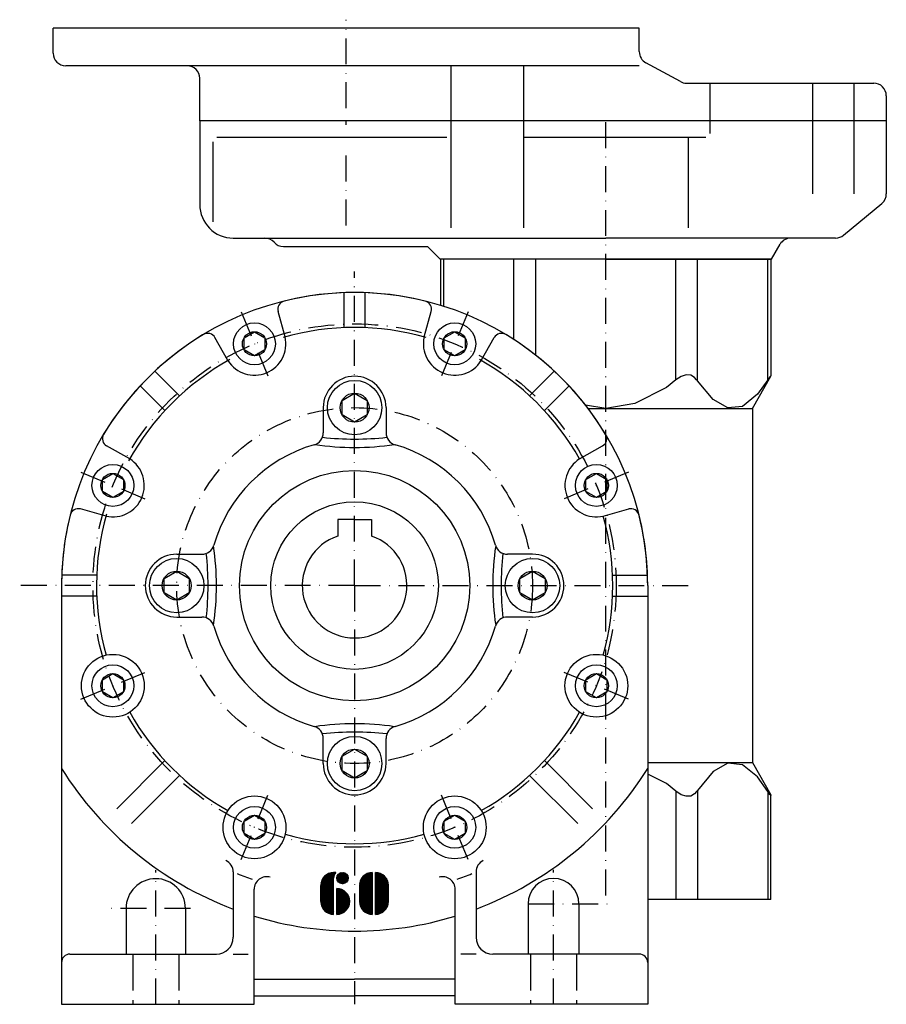
# Model space of a CAD drawing. Extents: x 108 to 948, y -293 to 538.
# Drawn here: x 299 to 506, y -47 to 188 of the extents above; entities that cross this region are included whole.
import ezdxf

# ---------------------------------------------------------------- set-up
doc = ezdxf.new("R2010")
doc.units = 0
doc.linetypes.add('DASHDOT', pattern=[10.4, 6.2, -2.1, 0, -2.1])
doc.linetypes.add('DASHED', pattern=[11.05, 8.7, -2.35])
doc.layers.get('0').update_dxf_attribs({"linetype": 'CONTINUOUS'})
doc.layers.add('OBRYS', color=2, linetype='CONTINUOUS')
doc.layers.add('OSA', color=7, linetype='DASHDOT')

# ---------------------------------------------------------------- blocks, each defined once
blk = doc.blocks.new('_11', base_point=(438.707303, 131.033916))
at = {"layer": 'OBRYS', "color": 7, "linetype": 'DASHDOT'}
for p, q in [((376.707303, 167.033916), (376.707303, 188.188643)), ((376.707303, 163.080396), (376.707303, 164.033916)), ((438.707303, 126.033916), (438.707303, 164.033916)), ((376.707303, 139.033916), (376.707303, 156.181888))]:
    blk.add_line(p, q, dxfattribs=at)
at = {"layer": 'OBRYS'}
for p, q in [((306.707303, 180.188643), (306.707303, 186.188643)), ((446.707303, 186.188643), (306.707303, 186.188643)), ((446.707303, 180.554073), (446.707303, 186.188643)), ((446.707303, 177.188643), (309.707303, 177.188643)), ((401.725994, 177.188643), (401.725994, 138.510944)), ((419.039393, 177.188643), (419.039393, 138.510944)), ((456.521546, 173.402563), (448.266476, 177.922721)), ((341.707303, 164.033916), (341.707303, 174.188643)), ((457.962373, 173.033916), (502.707303, 173.033916)), ((463.583988, 173.033916), (463.583988, 161.033916)), ((488.105295, 173.033916), (488.105295, 146.626421)), ((497.98508, 173.033916), (497.98508, 146.626421)), ((505.707303, 170.033916), (505.707303, 164.033916)), ((341.707303, 164.033916), (341.707303, 144.033916)), ((505.707303, 164.033916), (341.707303, 164.033916)), ((505.707303, 164.033916), (505.707303, 146.626421)), ((400.725994, 160.033916), (345.825072, 160.033916)), ((462.583988, 160.033916), (419.039393, 160.033916)), ((458.375214, 160.033916), (458.375214, 138.510944)), ((344.825072, 159.033916), (344.825072, 139.930722)), ((495.495046, 136.727246), (504.625446, 144.319751)), ((349.707303, 136.033916), (438.707303, 136.033916)), ((493.576903, 136.033916), (438.707303, 136.033916)), ((478.259562, 131.033916), (480.324153, 134.552238)), ((361.707303, 134.033916), (396.155044, 134.033916)), ((399.155044, 131.033916), (396.155044, 134.033916)), ((438.707303, 131.033916), (399.220987, 131.033916)), ((478.259562, 131.033916), (438.707303, 131.033916))]:
    blk.add_line(p, q, dxfattribs=at)
at = {"layer": 'OBRYS', "color": 7}
for p, q in [((341.784325, 142.926476), (341.765829, 142.944972)), ((341.765829, 142.944972), (341.784325, 142.926476))]:
    blk.add_line(p, q, dxfattribs=at)
at = {"layer": 'OBRYS'}
for centre, radius, start, end in [((309.707303, 180.188643), 3, 180, 270), ((449.707303, 180.554073), 3, 180, 241.296591), ((338.707303, 174.188643), 3, 0, 90), ((457.962373, 176.033916), 3, 241.296591, 270), ((502.707303, 170.033916), 3, 0, 90), ((502.707303, 146.626421), 3, 309.745666, 360), ((349.707303, 144.033916), 8, 180, 270), ((493.576903, 139.033916), 3, 270, 309.745666), ((357.235167, 133.033916), 3, 41.810315, 90), ((361.707303, 137.033916), 3, 221.810315, 270), ((482.911565, 133.033916), 3, 90, 149.595105)]:
    blk.add_arc(centre, radius, start, end, dxfattribs=at)
blk = doc.blocks.new('Srouby_s_valcovou_hlavou___26', base_point=(796.771108, 29.116202))
at = {"layer": 'OBRYS'}
for p, q in [((318.464832, 30.559586), (320.964832, 32.002971)), ((320.964832, 32.002971), (323.464832, 30.559586)), ((318.464832, 27.672817), (318.464832, 30.559586)), ((323.464832, 30.559586), (323.464832, 27.672817)), ((320.964832, 26.229432), (318.464832, 27.672817)), ((323.464832, 27.672817), (320.964832, 26.229432))]:
    blk.add_line(p, q, dxfattribs=at)
for radius in [5, 2.886769]:
    blk.add_circle((320.964832, 29.116202), radius, dxfattribs=at)
blk = doc.blocks.new('Srouby_s_valcovou_hlavou___27', base_point=(830.595864, -4.708555))
at = {"layer": 'OBRYS'}
for p, q in [((352.289589, -3.26517), (354.789589, -1.821785)), ((354.789589, -1.821785), (357.289589, -3.26517)), ((352.289589, -6.151939), (352.289589, -3.26517)), ((357.289589, -3.26517), (357.289589, -6.151939)), ((354.789589, -7.595324), (352.289589, -6.151939)), ((357.289589, -6.151939), (354.789589, -7.595324))]:
    blk.add_line(p, q, dxfattribs=at)
for radius in [5, 2.886769]:
    blk.add_circle((354.789589, -4.708555), radius, dxfattribs=at)
blk = doc.blocks.new('Srouby_s_valcovou_hlavou___28', base_point=(878.431293, -4.708555))
at = {"layer": 'OBRYS'}
for p, q in [((400.125018, -3.26517), (402.625018, -1.821785)), ((402.625018, -1.821785), (405.125018, -3.26517)), ((400.125018, -6.151939), (400.125018, -3.26517)), ((405.125018, -3.26517), (405.125018, -6.151939)), ((402.625018, -7.595324), (400.125018, -6.151939)), ((405.125018, -6.151939), (402.625018, -7.595324))]:
    blk.add_line(p, q, dxfattribs=at)
for radius in [5, 2.886769]:
    blk.add_circle((402.625018, -4.708555), radius, dxfattribs=at)
blk = doc.blocks.new('Srouby_s_valcovou_hlavou___29', base_point=(912.256049, 29.116202))
at = {"layer": 'OBRYS'}
for p, q in [((433.949774, 30.559586), (436.449774, 32.002971)), ((436.449774, 32.002971), (438.949774, 30.559586)), ((433.949774, 27.672817), (433.949774, 30.559586)), ((438.949774, 30.559586), (438.949774, 27.672817)), ((436.449774, 26.229432), (433.949774, 27.672817)), ((438.949774, 27.672817), (436.449774, 26.229432))]:
    blk.add_line(p, q, dxfattribs=at)
for radius in [5, 2.886769]:
    blk.add_circle((436.449774, 29.116202), radius, dxfattribs=at)
blk = doc.blocks.new('Srouby_s_valcovou_hlavou___30', base_point=(912.256049, 76.951631))
at = {"layer": 'OBRYS'}
for p, q in [((433.949774, 78.395015), (436.449774, 79.8384)), ((433.949774, 75.508246), (433.949774, 78.395015)), ((436.449774, 79.8384), (438.949774, 78.395015)), ((438.949774, 78.395015), (438.949774, 75.508246)), ((436.449774, 74.064861), (433.949774, 75.508246)), ((438.949774, 75.508246), (436.449774, 74.064861))]:
    blk.add_line(p, q, dxfattribs=at)
for radius in [5, 2.886769]:
    blk.add_circle((436.449774, 76.951631), radius, dxfattribs=at)
blk = doc.blocks.new('Srouby_s_valcovou_hlavou___31', base_point=(878.431293, 110.776387))
at = {"layer": 'OBRYS'}
for p, q in [((400.125018, 112.219772), (402.625018, 113.663156)), ((402.625018, 113.663156), (405.125018, 112.219772)), ((400.125018, 109.333002), (400.125018, 112.219772)), ((405.125018, 112.219772), (405.125018, 109.333002)), ((402.625018, 107.889618), (400.125018, 109.333002)), ((405.125018, 109.333002), (402.625018, 107.889618))]:
    blk.add_line(p, q, dxfattribs=at)
for radius in [5, 2.886769]:
    blk.add_circle((402.625018, 110.776387), radius, dxfattribs=at)
blk = doc.blocks.new('Srouby_s_valcovou_hlavou___32', base_point=(830.595864, 110.776387))
at = {"layer": 'OBRYS'}
for p, q in [((352.289589, 112.219772), (354.789589, 113.663156)), ((354.789589, 113.663156), (357.289589, 112.219772)), ((352.289589, 109.333002), (352.289589, 112.219772)), ((357.289589, 112.219772), (357.289589, 109.333002)), ((354.789589, 107.889618), (352.289589, 109.333002)), ((357.289589, 109.333002), (354.789589, 107.889618))]:
    blk.add_line(p, q, dxfattribs=at)
for radius in [5, 2.886769]:
    blk.add_circle((354.789589, 110.776387), radius, dxfattribs=at)
blk = doc.blocks.new('Srouby_s_valcovou_hlavou___33', base_point=(796.771108, 76.951631))
at = {"layer": 'OBRYS'}
for p, q in [((318.464832, 78.395015), (320.964832, 79.8384)), ((318.464832, 75.508246), (318.464832, 78.395015)), ((320.964832, 79.8384), (323.464832, 78.395015)), ((323.464832, 78.395015), (323.464832, 75.508246)), ((320.964832, 74.064861), (318.464832, 75.508246)), ((323.464832, 75.508246), (320.964832, 74.064861))]:
    blk.add_line(p, q, dxfattribs=at)
for radius in [5, 2.886769]:
    blk.add_circle((320.964832, 76.951631), radius, dxfattribs=at)
blk = doc.blocks.new('*X__39')
at = {"layer": 'OBRYS', "color": 0}
for p, q in [((379.851898, -18.584892), (382.92923, -15.507576)), ((382.927795, -15.805962), (379.851898, -18.881889)), ((379.851898, -19.181694), (382.92923, -16.104378)), ((382.927795, -16.402763), (379.851898, -19.478691)), ((382.644958, -15.492043), (379.864655, -18.272392)), ((379.918365, -17.921638), (382.292816, -15.547173)), ((381.874207, -15.665993), (380.038574, -17.50164)), ((380.324249, -16.916145), (381.287323, -15.953056)), ((380.700409, -16.43531), (382.927795, -18.662697)), ((382.92923, -18.364311), (380.851746, -16.286797)), ((381.011566, -16.149635), (382.927795, -18.065895)), ((382.92923, -17.767509), (381.184082, -16.022392)), ((381.365112, -15.906425), (382.927795, -17.469093)), ((382.92923, -17.170708), (381.558838, -15.800346)), ((381.76532, -15.707008), (382.92923, -16.870903)), ((382.927795, -16.572487), (381.983124, -15.627785)), ((382.217865, -15.562752), (382.92923, -16.274101)), ((382.927795, -15.975685), (382.466766, -15.514656)), ((382.736877, -15.484962), (382.92923, -15.677299)), ((382.927795, -16.999565), (379.850494, -20.076912)), ((379.851898, -19.778496), (382.92923, -16.70118)), ((379.851898, -20.375298), (382.92923, -17.297981)), ((382.92923, -17.597786), (379.851898, -20.675102)), ((379.851898, -20.972099), (382.927795, -17.896172)), ((382.92923, -18.194588), (379.851898, -21.271904)), ((379.851898, -21.568901), (382.927795, -18.492973)), ((379.851898, -18.570778), (382.92923, -21.648125)), ((382.92923, -18.791389), (379.851898, -21.868706)), ((382.927795, -21.349709), (379.863251, -18.285088)), ((379.89856, -18.020638), (382.92923, -21.051323)), ((382.927795, -20.752907), (379.952301, -17.777397)), ((380.021606, -17.546883), (382.92923, -20.454521)), ((382.927795, -20.156105), (380.105042, -17.333351)), ((380.202606, -17.131111), (382.92923, -19.857719)), ((382.92923, -19.557915), (380.311523, -16.940193)), ((380.428894, -16.760597), (382.927795, -19.259499)), ((382.92923, -18.961113), (380.560425, -16.592293)), ((379.850494, -19.7658), (382.927795, -22.843117)), ((379.850494, -20.362602), (382.927795, -23.439919)), ((382.927795, -21.94651), (379.851898, -18.870583)), ((379.851898, -22.165703), (382.927795, -19.089775)), ((379.851898, -19.16758), (382.92923, -22.244926)), ((382.92923, -19.388191), (379.851898, -22.465508)), ((382.927795, -22.543312), (379.851898, -19.467384)), ((382.92923, -23.141533), (379.851898, -20.064186)), ((382.92923, -23.738335), (379.851898, -20.660988)), ((379.851898, -20.960793), (382.927795, -24.03672)), ((379.87027, -22.744118), (382.927795, -19.686577)), ((382.92923, -19.984993), (379.911285, -23.002937)), ((379.967865, -23.24334), (382.927795, -20.283379)), ((382.92923, -20.581795), (380.042816, -23.468193)), ((380.130493, -23.680351), (382.92923, -20.881599)), ((382.92923, -24.335136), (379.851898, -21.25779)), ((379.851898, -21.557594), (382.927795, -24.633522)), ((382.92923, -24.931938), (379.851898, -21.854591)), ((379.851898, -22.154396), (382.927795, -25.230324)), ((382.878326, -25.477806), (379.853302, -22.452812)), ((379.874512, -22.773811), (382.557281, -25.456596)), ((382.19101, -25.390114), (379.940979, -23.140114)), ((382.927795, -21.179985), (380.229492, -23.878349)), ((380.341217, -24.066429), (382.92923, -21.478401)), ((382.927795, -21.776787), (380.46283, -24.241753)), ((380.595764, -24.408623), (382.92923, -22.075203)), ((382.927795, -22.373589), (380.738617, -24.562798)), ((380.892761, -24.708473), (382.92923, -22.672005)), ((382.927795, -22.97039), (381.055389, -24.842827)), ((381.22934, -24.968681), (382.92923, -23.268806)), ((380.088074, -23.58416), (381.746948, -25.243065)), ((381.024292, -24.820213), (380.510925, -24.306816)), ((382.92923, -23.568611), (381.416016, -25.081841)), ((381.611176, -25.183647), (382.927795, -23.866997)), ((382.92923, -24.165428), (381.820496, -25.274147)), ((382.042511, -25.349098), (382.927795, -24.463799)), ((382.92923, -24.76223), (382.28009, -25.411308)), ((382.534668, -25.453758), (382.927795, -25.0606)), ((382.92923, -25.359032), (382.810425, -25.477806))]:
    blk.add_line(p, q, dxfattribs=at)
blk = doc.blocks.new('*X__40')
at = {"layer": 'OBRYS', "color": 0}
for p, q in [((383.697144, -15.633476), (383.84845, -15.482109)), ((383.697144, -15.551445), (386.774475, -18.628761)), ((383.697144, -16.230278), (384.373138, -15.554253)), ((385.037811, -15.786186), (383.697144, -17.126884)), ((385.41684, -16.00396), (383.697144, -17.723686)), ((383.697144, -16.148247), (386.774475, -19.225563)), ((385.751984, -16.265602), (383.697144, -18.320488)), ((384.121399, -15.50901), (383.698547, -15.931862)), ((384.609314, -15.617897), (383.698547, -16.528664)), ((383.698547, -16.828468), (384.831329, -15.695686)), ((386.774475, -18.925758), (383.698547, -15.849831)), ((383.698547, -17.42527), (385.232971, -15.890846)), ((383.698547, -18.022072), (385.590759, -16.12986)), ((383.698547, -18.618874), (385.904724, -16.412697)), ((386.774475, -19.522514), (383.698547, -16.446632)), ((386.765991, -18.320488), (383.934723, -15.489189)), ((384.279785, -15.534477), (386.71933, -17.973976)), ((386.611847, -17.569511), (384.684265, -15.641945)), ((385.228729, -15.886604), (386.367188, -17.025032)), ((386.046143, -16.568245), (383.697144, -18.91729)), ((383.697144, -16.745049), (386.774475, -19.822365)), ((386.297882, -16.913307), (383.697144, -19.514046)), ((383.697144, -19.813896), (386.409607, -17.101418)), ((383.697144, -17.34185), (386.774475, -20.419167)), ((383.697144, -20.410698), (386.593445, -17.514336)), ((383.697144, -17.938652), (386.774475, -21.015923)), ((383.697144, -21.007454), (386.720734, -17.983864)), ((386.774475, -21.315773), (383.697144, -18.238457)), ((383.697144, -21.604256), (386.774475, -18.526909)), ((383.698547, -19.21563), (386.177673, -16.736549)), ((386.775879, -20.120781), (383.698547, -17.043434)), ((386.508606, -17.302223), (383.698547, -20.112282)), ((386.775879, -20.717583), (383.698547, -17.640236)), ((386.665588, -17.742043), (383.698547, -20.709084)), ((386.758911, -18.245537), (383.698547, -21.30584)), ((383.698547, -18.536842), (386.774475, -21.612724)), ((386.774475, -21.912575), (383.697144, -18.835258)), ((383.697144, -22.201057), (386.774475, -19.123711)), ((386.774475, -19.423561), (383.697144, -22.500862)), ((386.773071, -22.507942), (383.697144, -19.43206)), ((386.774475, -20.020317), (383.697144, -23.097664)), ((386.708008, -23.03968), (383.697144, -20.028862)), ((386.774475, -20.617119), (383.697144, -23.694481)), ((386.572235, -23.50074), (383.697144, -20.625618)), ((383.697144, -20.925468), (386.483154, -23.711449)), ((386.774475, -18.826759), (383.698547, -21.902641)), ((383.698547, -19.133644), (386.774475, -22.209526)), ((383.698547, -22.799248), (386.775879, -19.721977)), ((383.698547, -19.730446), (386.751831, -22.783745)), ((383.698547, -23.396049), (386.775879, -20.318733)), ((383.698547, -20.327202), (386.648621, -23.277275)), ((383.698547, -23.992851), (386.774475, -20.916969)), ((386.774475, -21.213921), (383.697144, -24.291283)), ((383.697144, -21.52227), (386.268188, -24.093285)), ((386.774475, -21.810722), (383.697144, -24.888084)), ((383.697144, -25.187889), (386.774475, -22.110527)), ((383.697144, -22.119026), (386.010803, -24.432671)), ((383.697144, -22.715828), (385.710968, -24.729668)), ((383.697144, -23.31263), (385.370148, -24.985649)), ((386.381317, -23.906593), (383.698547, -21.223854)), ((383.698547, -24.589653), (386.774475, -21.513771)), ((386.145142, -24.267235), (383.698547, -21.82061)), ((385.866547, -24.585426), (383.698547, -22.417412)), ((385.546936, -24.862602), (383.698547, -23.014214)), ((386.775879, -22.408943), (383.704224, -25.480644)), ((384.019592, -25.462212), (386.757507, -22.724297)), ((386.699524, -23.08213), (384.37738, -25.404228)), ((384.805878, -25.272758), (386.567993, -23.510628)), ((385.182068, -25.097343), (383.697144, -23.612434)), ((384.773346, -25.285454), (383.697144, -24.209251)), ((384.309509, -25.418388), (383.697144, -24.806053)), ((383.773499, -25.479225), (383.697144, -25.402855)), ((383.698547, -23.91082), (384.985504, -25.197807)), ((383.698547, -24.507622), (384.549927, -25.359032)), ((383.698547, -25.104424), (384.052124, -25.457985)), ((386.237061, -24.14138), (385.436615, -24.941826))]:
    blk.add_line(p, q, dxfattribs=at)
blk = doc.blocks.new('*X__41')
at = {"layer": 'OBRYS', "color": 0}
for p, q in [((375.859558, -15.479942), (374.467987, -16.871529)), ((374.496246, -16.543434), (375.53006, -15.509636)), ((374.501923, -17.134575), (376.121185, -15.515297)), ((376.346039, -15.590248), (374.576874, -17.359428)), ((376.375732, -18.049568), (374.5896, -16.26342)), ((374.680115, -17.553185), (376.541199, -15.69207)), ((374.698486, -16.072502), (376.56665, -17.940666)), ((374.94455, -15.798134), (374.786163, -15.956535)), ((376.710907, -15.822182), (374.810211, -17.722878)), ((376.732117, -17.809151), (374.830017, -15.907036)), ((374.962952, -17.869957), (376.856567, -15.976326)), ((374.985565, -15.762779), (376.874969, -17.652168)), ((376.97821, -16.151695), (375.139709, -17.990166)), ((376.99234, -17.472572), (375.165192, -15.645409)), ((375.341949, -18.087746), (377.074371, -16.355339)), ((375.373077, -15.553474), (377.085693, -17.26609)), ((377.145081, -17.025673), (375.613495, -15.494087)), ((375.89917, -15.482765), (377.156403, -16.739998)), ((377.077209, -16.361), (376.278168, -15.561958)), ((375.89917, -18.169777), (374.469391, -16.739998)), ((374.487762, -17.055382), (375.583801, -18.15139)), ((374.51181, -16.482613), (376.156555, -18.127342)), ((375.100128, -17.967537), (374.671631, -17.53904)), ((377.138, -16.588692), (375.576721, -18.149971)), ((375.855316, -18.171196), (377.15921, -16.867287)), ((377.098419, -17.225075), (376.213104, -18.110374))]:
    blk.add_line(p, q, dxfattribs=at)
blk = doc.blocks.new('*X__42')
at = {"layer": 'OBRYS', "color": 0}
for p, q in [((374.067749, -15.478523), (370.619904, -18.926384)), ((370.621307, -18.627983), (373.769348, -15.479942)), ((370.621307, -19.224785), (373.881073, -15.965019)), ((373.741058, -16.404839), (370.621307, -19.52459)), ((373.46106, -15.488426), (370.629791, -18.319679)), ((370.676453, -17.976021), (373.117401, -15.535088)), ((372.711517, -15.641167), (370.782532, -17.570152)), ((371.028595, -17.027092), (372.168457, -15.88723)), ((371.472656, -16.43029), (373.697235, -18.654854)), ((373.698639, -18.356453), (371.625397, -16.283211)), ((371.785217, -16.146034), (373.697235, -18.058052)), ((373.698639, -17.759651), (371.957733, -16.018761)), ((372.140167, -15.904198), (373.697235, -17.46125)), ((373.697235, -17.161446), (372.333923, -15.798134)), ((372.540405, -15.704796), (373.698639, -16.863045)), ((373.712769, -16.580193), (372.759613, -15.627022)), ((372.99295, -15.560555), (373.758026, -16.325645)), ((373.827332, -16.097954), (373.243256, -15.513878)), ((373.513367, -15.484184), (373.917847, -15.888649)), ((374.023895, -15.697731), (373.806122, -15.479942)), ((374.105927, -15.479942), (374.146942, -15.520958)), ((370.619904, -21.016594), (373.697235, -17.939262)), ((370.619904, -21.61338), (373.697235, -18.536049)), ((370.621307, -19.821571), (373.698639, -16.744255)), ((373.698639, -17.04406), (370.621307, -20.121391)), ((370.621307, -20.418373), (373.697235, -17.342461)), ((373.698639, -17.640862), (370.621307, -20.718193)), ((373.698639, -18.237663), (370.621307, -21.31498)), ((370.621307, -18.56292), (373.698639, -21.640251)), ((373.697235, -21.34185), (370.632629, -18.27726)), ((370.669403, -18.014214), (373.698639, -21.043449)), ((373.697235, -20.745064), (370.723145, -17.770973)), ((370.793854, -17.541862), (373.698639, -20.446663)), ((373.697235, -20.148262), (370.877289, -17.328316)), ((370.97345, -17.124672), (373.697235, -19.848442)), ((373.698639, -19.550041), (371.083771, -16.935173)), ((371.202545, -16.756981), (373.697235, -19.251656)), ((373.698639, -18.953255), (371.332672, -16.587273)), ((370.619904, -19.757942), (373.697235, -22.835258)), ((370.619904, -20.354729), (373.697235, -23.43206)), ((370.619904, -20.95153), (373.697235, -24.028862)), ((373.697235, -18.835869), (370.621307, -21.911781)), ((373.697235, -21.938652), (370.621307, -18.86274)), ((370.621307, -22.211601), (373.698639, -19.13427)), ((370.621307, -19.159721), (373.698639, -22.237053)), ((373.697235, -22.535454), (370.621307, -19.459541)), ((373.698639, -23.133659), (370.621307, -20.056343)), ((373.698639, -23.730461), (370.621307, -20.65313)), ((373.697235, -19.432671), (370.622711, -22.507164)), ((370.645355, -22.784355), (373.698639, -19.731071)), ((373.697235, -20.029472), (370.687775, -23.038918)), ((370.748596, -23.277916), (373.698639, -20.327858)), ((373.697235, -20.626259), (370.823547, -23.499947)), ((370.912628, -23.71067), (373.698639, -20.92466)), ((373.654785, -25.479851), (370.619904, -22.444939)), ((373.698639, -24.327263), (370.621307, -21.249931)), ((370.621307, -21.549751), (373.697235, -24.625664)), ((373.698639, -24.924065), (370.621307, -21.846733)), ((370.621307, -22.146538), (373.697235, -25.222466)), ((370.642517, -22.764549), (373.336609, -25.458626)), ((372.971741, -25.393578), (370.707581, -23.129417)), ((373.697235, -21.223061), (371.013062, -23.907234)), ((371.127594, -24.092506), (373.698639, -21.521461)), ((373.697235, -21.819862), (371.250641, -24.266457)), ((371.384979, -24.431908), (373.697235, -22.119667)), ((373.698639, -22.418068), (371.53064, -24.586067)), ((371.684814, -24.728905), (373.697235, -22.716469)), ((373.698639, -23.01487), (371.85025, -24.863243)), ((372.025635, -24.984871), (373.697235, -23.313271)), ((370.851837, -23.570656), (372.530487, -25.249321)), ((371.829041, -24.847694), (371.253479, -24.272102)), ((373.698639, -23.611671), (372.212311, -25.098015)), ((372.410278, -25.196999), (373.697235, -23.910072)), ((373.698639, -24.208473), (372.622437, -25.284691)), ((372.845856, -25.358223), (373.697235, -24.506859)), ((373.697235, -24.806679), (373.086273, -25.417625)), ((373.343658, -25.460045), (373.698639, -25.10508)), ((373.697235, -25.403481), (373.622284, -25.478432))]:
    blk.add_line(p, q, dxfattribs=at)
blk = doc.blocks.new('*X__43')
at = {"layer": 'OBRYS', "color": 0}
for p, q in [((374.466553, -19.856926), (374.95871, -19.364784)), ((377.54248, -22.500099), (374.466553, -19.424187)), ((374.466553, -20.453728), (375.43811, -19.48217)), ((375.655914, -19.564186), (374.466553, -20.753548)), ((374.466553, -21.050529), (375.859558, -19.657524)), ((376.05188, -19.765007), (374.466553, -21.350334)), ((376.402618, -20.011086), (374.466553, -21.947136)), ((377.478821, -23.033257), (374.466553, -20.020973)), ((376.712341, -20.298164), (374.466553, -22.543938)), ((377.343079, -23.494286), (374.466553, -20.617775)), ((376.979614, -20.627678), (374.466553, -23.140739)), ((374.466553, -23.440544), (377.098419, -20.808693)), ((374.466553, -20.917595), (377.253967, -23.705009)), ((377.204468, -20.999611), (374.466553, -23.737541)), ((374.692841, -19.333672), (374.467987, -19.558525)), ((375.207611, -19.415703), (374.467987, -20.155327)), ((374.467987, -19.722588), (377.521271, -22.775871)), ((374.467987, -21.648735), (376.23291, -19.883797)), ((374.467987, -22.245537), (376.563843, -20.149681)), ((374.467987, -20.319374), (377.419434, -23.270836)), ((374.467987, -22.842339), (376.852325, -20.45797)), ((374.674438, -19.332253), (377.536804, -22.194633)), ((377.494385, -21.855217), (375.013855, -19.374687)), ((375.414093, -19.47509), (377.395386, -21.456413)), ((377.170532, -20.934563), (375.935913, -19.699959)), ((374.466553, -24.037346), (377.300629, -21.20327)), ((377.153564, -23.901588), (374.466553, -21.214577)), ((374.466553, -21.514397), (377.040436, -24.088264)), ((374.466553, -24.634148), (377.450562, -21.650154)), ((374.466553, -22.111183), (376.783051, -24.427666)), ((374.466553, -25.230949), (377.533997, -22.163521)), ((374.466553, -22.707985), (376.48465, -24.726067)), ((374.466553, -23.304787), (376.143829, -24.982048)), ((377.384094, -21.41964), (374.467987, -24.335747)), ((376.917389, -24.262199), (374.467987, -21.812782)), ((377.502869, -21.897636), (374.467987, -24.932549)), ((376.640198, -24.581825), (374.467987, -22.409584)), ((376.320587, -24.859001), (374.467987, -23.006386)), ((377.543884, -22.453423), (374.517456, -25.479851)), ((374.837097, -25.457222), (377.521271, -22.773033)), ((377.454803, -23.13932), (375.203369, -25.390755)), ((375.957153, -25.095177), (374.466553, -23.604591)), ((374.466553, -23.901588), (375.759155, -25.194176)), ((375.548431, -25.283272), (374.466553, -24.201393)), ((375.085999, -25.417625), (374.466553, -24.798195)), ((374.549988, -25.478432), (374.466553, -25.394997)), ((374.467987, -24.499794), (375.324982, -25.356804)), ((374.467987, -25.096596), (374.828583, -25.457222)), ((375.648834, -25.242256), (377.307709, -23.583382)), ((376.883453, -24.307457), (376.37149, -24.819405))]:
    blk.add_line(p, q, dxfattribs=at)
blk = doc.blocks.new('__34', base_point=(378.707303, -29.479497))
at = {"layer": 'OBRYS'}
for p, q in [((374.18289, -15.479497), (373.699279, -15.479497)), ((382.930016, -15.479497), (382.930016, -25.479497)), ((383.699247, -25.479497), (383.699247, -15.479497)), ((370.622366, -22.416662), (370.622366, -18.55641)), ((373.699279, -25.479497), (373.699279, -16.825653)), ((379.853093, -18.55642), (379.853093, -22.402574)), ((386.77617, -22.402574), (386.77617, -18.55642)), ((374.468491, -25.479497), (374.468478, -19.32565)), ((374.468478, -21.633343), (374.468478, -24.710266))]:
    blk.add_line(p, q, dxfattribs=at)
blk.add_circle((375.814631, -16.825653), 1.346156, dxfattribs=at)
for centre, radius, start, end in [((373.699312, -18.55641), 3.076945, 90, 180), ((375.814631, -16.825653), 2.115351, 140.477989, 180), ((382.930016, -18.55642), 3.076923, 90, 180), ((383.699247, -18.55642), 3.076923, 0, 90), ((374.468478, -22.402574), 3.076923, 0, 90), ((373.699279, -22.402551), 3.076945, 180, 270), ((374.468478, -22.402574), 3.076923, 270.000247, 360), ((382.930016, -22.402574), 3.076923, 180, 270), ((383.699247, -22.402574), 3.076923, 270, 360)]:
    blk.add_arc(centre, radius, start, end, dxfattribs=at)
for name in ['*X__42', '*X__41', '*X__39', '*X__40', '*X__43']:
    blk.add_blockref(name, (0, 0), dxfattribs=at)
blk = doc.blocks.new('Srouby_s_valcovou_hlavou___35', base_point=(378.707303, 95.533916))
at = {"layer": 'OBRYS'}
for p, q in [((375.707303, 97.265978), (378.707303, 98.998039)), ((378.707303, 98.998039), (381.707303, 97.265978)), ((375.707303, 93.801854), (375.707303, 97.265978)), ((381.707303, 97.265978), (381.707303, 93.801854)), ((378.707303, 92.069793), (375.707303, 93.801854)), ((381.707303, 93.801854), (378.707303, 92.069793))]:
    blk.add_line(p, q, dxfattribs=at)
for radius in [6.5, 3.464123]:
    blk.add_circle((378.707303, 95.533916), radius, dxfattribs=at)
blk = doc.blocks.new('Srouby_s_valcovou_hlavou___36', base_point=(336.207303, 53.033916))
at = {"layer": 'OBRYS'}
for p, q in [((333.207303, 54.765978), (336.207303, 56.498039)), ((336.207303, 56.498039), (339.207303, 54.765978)), ((333.207303, 51.301854), (333.207303, 54.765978)), ((339.207303, 54.765978), (339.207303, 51.301854)), ((336.207303, 49.569793), (333.207303, 51.301854)), ((339.207303, 51.301854), (336.207303, 49.569793))]:
    blk.add_line(p, q, dxfattribs=at)
for radius in [6.5, 3.464123]:
    blk.add_circle((336.207303, 53.033916), radius, dxfattribs=at)
blk = doc.blocks.new('Srouby_s_valcovou_hlavou___37', base_point=(378.707303, 10.533916))
at = {"layer": 'OBRYS'}
for p, q in [((375.707303, 12.265978), (378.707303, 13.998039)), ((375.707303, 8.801854), (375.707303, 12.265978)), ((378.707303, 13.998039), (381.707303, 12.265978)), ((381.707303, 12.265978), (381.707303, 8.801854)), ((378.707303, 7.069793), (375.707303, 8.801854)), ((381.707303, 8.801854), (378.707303, 7.069793))]:
    blk.add_line(p, q, dxfattribs=at)
for radius in [6.5, 3.464123]:
    blk.add_circle((378.707303, 10.533916), radius, dxfattribs=at)
blk = doc.blocks.new('Srouby_s_valcovou_hlavou___38', base_point=(421.207303, 53.033916))
at = {"layer": 'OBRYS'}
for p, q in [((418.207303, 54.765978), (421.207303, 56.498039)), ((421.207303, 56.498039), (424.207303, 54.765978)), ((418.207303, 51.301854), (418.207303, 54.765978)), ((424.207303, 54.765978), (424.207303, 51.301854)), ((421.207303, 49.569793), (418.207303, 51.301854)), ((424.207303, 51.301854), (421.207303, 49.569793))]:
    blk.add_line(p, q, dxfattribs=at)
for radius in [6.5, 3.464123]:
    blk.add_circle((421.207303, 53.033916), radius, dxfattribs=at)
blk = doc.blocks.new('_22', base_point=(378.707303, 53.033916))
at = {"layer": 'OBRYS', "color": 7, "linetype": 'DASHDOT'}
for p, q in [((378.707303, 53.033916), (378.707303, 128.033916)), ((351.613316, 118.444587), (357.965861, 103.108187)), ((405.80129, 118.444587), (399.448745, 103.108187)), ((313.296632, 80.127903), (328.633032, 73.775358)), ((444.117974, 80.127903), (428.781574, 73.775358)), ((378.707303, 53.033916), (303.707303, 53.033916)), ((378.707303, 53.033916), (378.707303, -46.966084)), ((378.707303, 53.033916), (453.707303, 53.033916)), ((313.296632, 25.939929), (328.633032, 32.292474)), ((444.117974, 25.939929), (428.781574, 32.292474)), ((351.613316, -12.376755), (357.965861, 2.959645)), ((405.80129, -12.376755), (399.448745, 2.959645)), ((331.207303, -46.966084), (331.207303, -14.965607)), ((426.207303, -46.966084), (426.207303, -14.865607)), ((420.145126, -22.966084), (439.769476, -22.966084)), ((339.498081, -24.066084), (319.107303, -24.066085))]:
    blk.add_line(p, q, dxfattribs=at)
at = {"layer": 'OBRYS'}
for p, q in [((376.207303, 114.640937), (376.207303, 122.989259)), ((381.207303, 114.640937), (381.207303, 122.989259)), ((362.108329, 112.415303), (360.408834, 118.495096)), ((395.306278, 112.415303), (397.005772, 118.495096)), ((348.455569, 106.760145), (345.358231, 112.260932)), ((408.959037, 106.760145), (412.056376, 112.260932)), ((336.912328, 98.364425), (331.009173, 104.26758)), ((420.502278, 98.364425), (426.405433, 104.26758)), ((333.376794, 94.828891), (327.473639, 100.732046)), ((424.037812, 94.828891), (429.940967, 100.732046)), ((371.207303, 95.533916), (371.207303, 89.554458)), ((386.207303, 95.533916), (386.207303, 89.554458)), ((324.981074, 83.28565), (319.480288, 86.382989)), ((432.433532, 83.28565), (437.934319, 86.382989)), ((319.325916, 69.632891), (313.246123, 71.332385)), ((438.08869, 69.632891), (444.168483, 71.332385)), ((378.707303, 68.833916), (374.707303, 68.833916)), ((374.707303, 68.833916), (374.707303, 64.876635)), ((378.707303, 68.833916), (382.707303, 68.833916)), ((382.707303, 68.833916), (382.707303, 64.876635)), ((336.207303, 60.533916), (342.186761, 60.533916)), ((421.207303, 60.533916), (415.227845, 60.533916)), ((317.100282, 55.533916), (308.75196, 55.533916)), ((440.314324, 55.533916), (448.662646, 55.533916)), ((308.707303, 53.033916), (308.707303, -46.966084)), ((448.707303, 53.033916), (448.707303, -46.966084)), ((317.100282, 50.533916), (308.75196, 50.533916)), ((440.314324, 50.533916), (448.662646, 50.533916)), ((336.207303, 45.533916), (342.186761, 45.533916)), ((421.207303, 45.533916), (415.227845, 45.533916)), ((371.207303, 10.533916), (371.207303, 16.513374)), ((386.207303, 10.533916), (386.207303, 16.513374)), ((333.376794, 11.238941), (321.89184, -0.246013)), ((424.037812, 11.238941), (435.522766, -0.246013)), ((336.912328, 7.703407), (325.427374, -3.781547)), ((420.502278, 7.703407), (431.987233, -3.781547)), ((349.707303, -15.349196), (349.707303, -30.966084)), ((407.707303, -15.349196), (407.707303, -30.966084)), ((354.707303, -46.966084), (354.707303, -19.486771)), ((402.707303, -46.966084), (402.707303, -19.486771)), ((420.145126, -22.966084), (420.145126, -34.966084)), ((432.26948, -22.966084), (432.26948, -34.966084)), ((324.107303, -24.066083), (324.107303, -34.966084)), ((338.307303, -24.066082), (338.307303, -34.966084)), ((310.707303, -34.966084), (345.707303, -34.966084)), ((349.707303, -34.966084), (353.30767, -34.966084)), ((407.707303, -34.966084), (404.106937, -34.966084)), ((446.707303, -34.966084), (411.707303, -34.966084)), ((354.707303, -40.966084), (378.707303, -40.966084)), ((402.707303, -40.966084), (378.707303, -40.966084)), ((308.707303, -46.966084), (354.707303, -46.966084)), ((354.707303, -44.966084), (378.707303, -44.966084)), ((402.707303, -44.966084), (378.707303, -44.966084)), ((448.707303, -46.966084), (402.707303, -46.966084))]:
    blk.add_line(p, q, dxfattribs=at)
at = {"layer": 'OBRYS', "color": 4, "linetype": 'DASHED'}
for p, q in [((325.707303, -34.966084), (325.707303, -46.966084)), ((336.707303, -34.966084), (336.707303, -46.966084)), ((420.707303, -34.966084), (420.707303, -46.966084)), ((431.707303, -34.966084), (431.707303, -46.966084))]:
    blk.add_line(p, q, dxfattribs=at)
at = {"layer": 'OBRYS', "color": 7, "linetype": 'DASHDOT'}
for radius in [62.5, 42.5]:
    blk.add_circle((378.707303, 53.033916), radius, dxfattribs=at)
at = {"layer": 'OBRYS'}
for centre, radius in [((378.707303, 53.033916), 27.5), ((378.707303, 53.033916), 20), ((320.964832, 29.116202), 7.5), ((436.449774, 29.116202), 7.5), ((354.789589, -4.708555), 7.5), ((402.625018, -4.708555), 7.5)]:
    blk.add_circle(centre, radius, dxfattribs=at)
for centre, radius, start, end in [((378.707303, 53.033916), 70, 0, 180), ((378.707303, 53.033916), 70, 76.068055, 103.931945), ((362.334996, 119.033519), 2, 103.931945, 195.617358), ((395.07961, 119.033519), 2, 344.382642, 76.068055), ((378.707303, 53.033916), 70, 121.068055, 148.931945), ((343.615506, 111.279652), 2, 29.382642, 121.068055), ((378.707303, 53.033916), 61.657725, 73.917222, 106.082778), ((413.799101, 111.279652), 2, 58.931945, 150.617358), ((378.707303, 53.033916), 70, 31.068055, 58.931945), ((354.789589, 110.776387), 7.5, 212.377756, 12.622244), ((402.625018, 110.776387), 7.5, 167.377756, 327.622244), ((378.707303, 53.033916), 61.657725, 118.917222, 151.082778), ((378.707303, 53.033916), 61.657725, 29.382642, 61.082778), ((378.707303, 95.533916), 7.5, 0, 180), ((368.207303, 89.554458), 3, 286.040442, 360), ((389.207303, 89.554458), 3, 180, 253.959558), ((320.461567, 88.125714), 2, 148.931945, 240.617358), ((378.707303, 158.033916), 70, 263.678944, 276.321056), ((436.953039, 88.125714), 2, 299.382642, 31.068055), ((378.707303, 53.033916), 35, 106.040442, 163.959558), ((378.707303, 151.033916), 65, 261.620667, 278.379333), ((378.707303, 53.033916), 35, 16.040442, 73.959558), ((320.964832, 76.951631), 7.5, 257.377756, 57.622244), ((436.449774, 76.951631), 7.5, 122.377756, 282.622244), ((312.7077, 69.406223), 2, 74.382642, 166.068055), ((444.706906, 69.406223), 2, 13.931945, 105.617358), ((378.707303, 53.033916), 70, 166.068055, 180), ((378.707303, 53.033916), 61.657725, 163.917222, 195.617358), ((378.707303, 53.033916), 61.657725, 344.382642, 15.617358), ((378.707303, 53.033916), 70, 0, 14.394101), ((378.707303, 53.033916), 12.5, 108.662925, 71.337075), ((342.186761, 63.533916), 3, 270, 343.959558), ((280.707303, 53.033916), 65, 351.620667, 8.379333), ((476.707303, 53.033916), 65, 171.620667, 188.379333), ((415.227845, 63.533916), 3, 196.040442, 270), ((336.207303, 53.033916), 7.5, 90, 270), ((273.707303, 53.033916), 70, 353.678944, 6.321056), ((483.707303, 53.033916), 70, 173.678944, 186.321056), ((421.207303, 53.033916), 7.5, 270, 90), ((342.186761, 42.533916), 3, 16.040442, 90), ((415.227845, 42.533916), 3, 90, 163.959558), ((378.707303, 53.033916), 35, 196.040442, 253.959558), ((378.707303, 53.033916), 35, 286.040442, 343.959558), ((378.707303, 53.033916), 61.657725, 209.382642, 240.617358), ((378.707303, 53.033916), 61.657725, 299.382642, 330.617358), ((368.207303, 16.513374), 3, 0, 73.959558), ((378.707303, -44.966084), 65, 81.620667, 98.379333), ((389.207303, 16.513374), 3, 106.040442, 180), ((378.707303, -51.966084), 70, 83.678944, 96.321056), ((378.707303, 10.533916), 7.5, 180, 360), ((378.707303, 53.033916), 82.513413, 211.967675, 249.42348), ((378.707303, 53.033916), 82.513413, 290.57652, 328.032325), ((378.707303, 53.033916), 61.657725, 254.382642, 285.617358), ((346.707303, -15.349196), 3, 0, 64.922672), ((410.707303, -15.349196), 3, 115.077328, 180), ((378.707303, 53.033916), 74.278193, 247.842415, 250.754515), ((378.707303, 53.033916), 74.278193, 289.245485, 292.157585), ((331.207303, -24.066084), 7.1, 0, 180), ((357.707303, -19.486771), 3, 73.850435, 180), ((399.707303, -19.486771), 3, 0, 106.149565), ((426.207303, -22.966084), 6.062177, 0, 179.999995), ((378.707303, 53.033916), 82.513413, 253.090442, 286.909558), ((345.707303, -30.966084), 4, 270, 360), ((411.707303, -30.966084), 4, 180, 270), ((310.707303, -36.966084), 2, 90, 180), ((446.707303, -36.966084), 2, 0, 90)]:
    blk.add_arc(centre, radius, start, end, dxfattribs=at)
at = {"layer": 'OBRYS', "color": 7}
for name, p in [('Srouby_s_valcovou_hlavou___32', (830.595864, 110.776387)), ('Srouby_s_valcovou_hlavou___31', (878.431293, 110.776387)), ('Srouby_s_valcovou_hlavou___35', (378.707303, 95.533916)), ('Srouby_s_valcovou_hlavou___33', (796.771108, 76.951631)), ('Srouby_s_valcovou_hlavou___30', (912.256049, 76.951631)), ('Srouby_s_valcovou_hlavou___36', (336.207303, 53.033916)), ('Srouby_s_valcovou_hlavou___38', (421.207303, 53.033916)), ('Srouby_s_valcovou_hlavou___26', (796.771108, 29.116202)), ('Srouby_s_valcovou_hlavou___29', (912.256049, 29.116202)), ('Srouby_s_valcovou_hlavou___37', (378.707303, 10.533916)), ('Srouby_s_valcovou_hlavou___27', (830.595864, -4.708555)), ('Srouby_s_valcovou_hlavou___28', (878.431293, -4.708555)), ('__34', (378.707303, -29.479497))]:
    blk.add_blockref(name, p, dxfattribs=at)

msp = doc.modelspace()

# ---------------------------------------------------------------- linework, layer by layer
at = {"color": 2}
for p, q in [((399.253856, 131.033916), (399.253856, 119.950574)), ((400.024835, 119.70897), (400.024835, 131.033916)), ((416.767993, 111.782396), (416.767993, 131.033916)), ((421.964145, 108.068865), (421.964145, 131.033916)), ((455.450461, 102.157515), (455.450461, 131.033916)), ((460.646613, 101.974024), (460.646613, 131.033916)), ((477.389771, 102.210318), (477.389771, 131.033916)), ((478.16075, 131.033916), (478.16075, 103.140906)), ((473.707303, 95.32032), (478.16075, 103.033916)), ((434.491352, 95.32032), (473.707303, 95.32032)), ((448.707303, 10.747513), (473.707303, 10.747513)), ((473.707303, 10.747513), (478.16075, 3.033916)), ((455.450461, 3.910317), (455.450461, -21.966084)), ((460.646613, 4.093808), (460.646613, -21.966084)), ((477.389771, 3.857514), (477.389771, -21.966084)), ((478.16075, -21.966084), (478.16075, 2.926926))]:
    msp.add_line(p, q, dxfattribs=at)
for points in [[(478.160736, 103.033951), (478.160736, 103.140884), (477.899963, 102.898514), (477.389771, 102.210342), (474.958649, 98.71785), (471.322113, 95.843399), (467.871185, 95.450394), (464.329071, 97.458817), (460.646606, 101.974014), (460.35614, 102.191177), (459.909332, 102.76857), (458.977173, 103.292068), (457.890869, 103.363541), (456.697937, 102.979752), (455.45047, 102.157547), (453.204773, 100.315079), (445.66925, 96.50795), (438.707306, 95.320328), (433.853943, 96.14827)], [(478.160736, 3.033943), (478.160736, 2.926949), (477.899963, 3.169319), (477.389771, 3.857491), (474.958649, 7.350045), (471.322113, 10.224434), (467.871185, 10.617439), (464.329071, 8.609016), (460.646606, 4.093819), (460.35614, 3.876656), (459.909332, 3.299263), (458.977173, 2.775765), (457.890869, 2.704293), (456.697937, 3.088082), (455.45047, 3.910286), (453.204773, 5.752755), (448.707306, 8.024986)]]:
    msp.add_lwpolyline(points, dxfattribs=at)
at = {"layer": 'OBRYS'}
for p, q in [((438.707303, 131.033916), (399.220987, 131.033916)), ((478.16075, 131.033916), (399.253856, 131.033916)), ((438.707303, 131.033916), (478.193619, 131.033916)), ((473.707303, 95.32032), (473.707303, 10.747513)), ((478.16075, -21.966084), (448.707303, -21.966084))]:
    msp.add_line(p, q, dxfattribs=at)
at = {"layer": 'OSA'}
for p, q in [((438.707303, -20.966084), (438.707303, 130.783916)), ((378.707303, 53.033916), (298.707303, 53.033916)), ((378.707303, 53.033916), (458.707303, 53.033916))]:
    msp.add_line(p, q, dxfattribs=at)

# ---------------------------------------------------------------- block references
at = {"layer": 'OBRYS', "color": 7}
for name, p in [('_11', (438.707303, 131.033916)), ('_22', (378.707303, 53.033916))]:
    msp.add_blockref(name, p, dxfattribs=at)

doc.saveas('drawing.dxf')
